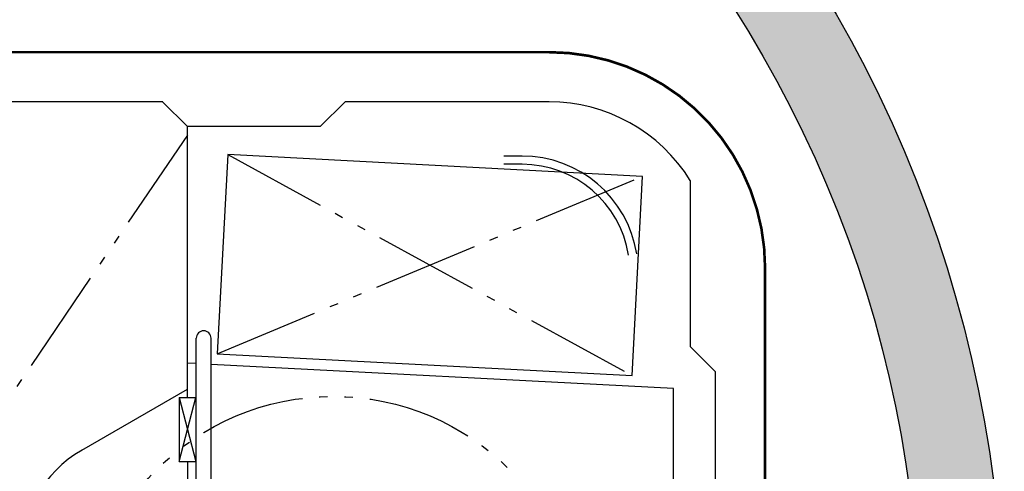
# Model space of a CAD drawing. Units: inches. Extents: x -27858 to 69732, y -1609 to 8951.
# Drawn here: x 2165 to 2212, y 1413 to 1434 of the extents above; entities that cross this region are included whole.
import ezdxf

# ---------------------------------------------------------------- set-up
doc = ezdxf.new("R2010")
doc.units = ezdxf.units.IN
doc.header["$MEASUREMENT"] = 0
doc.linetypes.add('CENTER', pattern=[12, 5, -0.8, 0.4, -0.8, 5])
doc.linetypes.add('DIVIDE', pattern=[13.2, 5, -0.8, 0.4, -0.8, 0.4, -0.8, 5])
doc.layers.add('0 Septic Design', color=7, linetype='Continuous')

# ---------------------------------------------------------------- blocks, each defined once
blk = doc.blocks.new('CEN7 PLAN')
at = {"color": 8, "linetype": 'Continuous'}
for p, q in [((752.698, -2482.473), (739.505, -2482.473)), ((752.691, -2482.465), (753.872, -2483.645)), ((761.346, -2482.464), (760.165, -2483.645)), ((771.007, -2482.473), (761.337, -2482.473)), ((760.165, -2483.645), (753.872, -2483.645)), ((753.872, -2496.494), (753.872, -2483.645)), ((755.777, -2484.975), (755.282, -2494.411)), ((775.435, -2486.005), (755.777, -2484.975)), ((769.726, -2485.039), (768.862, -2485.039)), ((769.726, -2485.433), (768.862, -2485.433)), ((774.94, -2495.441), (775.435, -2486.005)), ((777.7, -2486.199), (777.7, -2494.073)), ((754.284, -2500.517), (754.284, -2493.679)), ((754.992, -2500.512), (754.992, -2493.679)), ((755.282, -2494.411), (774.94, -2495.441)), ((777.7, -2494.073), (778.881, -2495.254)), ((754.284, -2494.882), (753.872, -2494.86)), ((776.904, -2496.057), (754.992, -2494.918)), ((778.881, -2495.254), (778.881, -2521.238)), ((748.872, -2498.98), (753.872, -2496.093)), ((776.904, -2505.856), (776.904, -2496.057)), ((753.478, -2496.494), (754.266, -2496.494)), ((753.478, -2496.494), (753.478, -2499.525)), ((754.266, -2496.494), (754.266, -2499.525)), ((753.478, -2499.525), (754.266, -2499.525)), ((753.872, -2499.525), (753.872, -2506.927))]:
    blk.add_line(p, q, dxfattribs=at)
at = {"color": 8, "linetype": 'DIVIDE'}
for p, q in [((753.872, -2484.046), (721.007, -2532.453)), ((755.777, -2484.975), (774.94, -2495.441)), ((755.282, -2494.411), (775.435, -2486.005))]:
    blk.add_line(p, q, dxfattribs=at)
at = {"color": 8, "linetype": 'CENTER'}
for p, q in [((753.478, -2499.525), (754.266, -2496.494)), ((753.478, -2496.494), (754.266, -2499.525))]:
    blk.add_line(p, q, dxfattribs=at)
at = {"color": 8, "linetype": 'Continuous', "const_width": 0.125}
for points in [[(693.054, -2480.117), (771.007, -2480.117)], [(781.243, -2490.353), (781.243, -2526.146)]]:
    blk.add_lwpolyline(points, dxfattribs=at)
blk.add_lwpolyline([(781.243, -2490.353, 0.414214), (771.007, -2480.117)], format="xyb", dxfattribs=at)
at = {"color": 8, "linetype": 'DIVIDE'}
blk.add_circle((760.771, -2508.246), 11.811, dxfattribs=at)
at = {"color": 8, "linetype": 'Continuous'}
for centre, radius, start, end in [((771.007, -2490.347), 7.874, 31.7883, 90), ((769.726, -2490.543), 5.503, 9.06, 90), ((769.726, -2490.543), 5.11, 9.06, 90), ((754.638, -2493.679), 0.354, 0, 180), ((751.825, -2504.094), 5.905, 120, 180)]:
    blk.add_arc(centre, radius, start, end, dxfattribs=at)

msp = doc.modelspace()

# ---------------------------------------------------------------- hatches: boundary and pattern name
at = {"true_color": 0x000000}
h = msp.add_hatch(dxfattribs=at)
h.set_pattern_fill('AR-CONC', color=18)
h.set_pattern_definition([(50, (1246.4073, 4066.505), (7.172602, -0.627521), [0.75, -8.25]), (355, (1246.407, 4066.505), (-1.387513, 7.521921), [0.6, -6.6]), (100.45144, (1247.005, 4066.4526), (5.785088, 6.8944), [0.637402, -7.011421]), (46.1842, (1246.407, 4068.505), (10.672413, -1.655193), [1.125, -12.375]), (96.63564, (1247.297, 4068.367), (9.34662, 9.741186), [0.956103, -10.517138]), (351.18416, (1246.407, 4068.505), (9.34662, 9.741186), [0.9, -9.9]), (21, (1247.4073, 4068.005), (5.96907, -4.026189), [0.75, -8.25]), (326, (1247.407, 4068.005), (2.433153, 7.2515), [0.6, -6.6]), (71.45144, (1247.905, 4067.6694), (8.402224, 3.225312), [0.637402, -7.011421]), (37.5, (1246.4073, 4066.5049), (0.1215986, 3.3289385), [0, -6.52, 0, -6.7, 0, -6.625]), (7.5, (1246.4073, 4066.505), (2.6306954, 3.944117), [0, -3.82, 0, -6.37, 0, -2.525]), (327.5, (1244.1773, 4066.505), (5.3382244, -0.2255487), [0, -2.5, 0, -7.8, 0, -10.35]), (317.5, (1243.1773, 4066.505), (5.831862, 1.00105), [0, -3.25, 0, -5.18, 0, -7.35])])
edge = h.paths.add_edge_path()
edge.add_arc((2152.1011, 1404.5668), 60, 0, 360)
edge = h.paths.add_edge_path(flags=17)
edge.add_arc((2152.1011, 1404.5668), 56, 0, 360)

# ---------------------------------------------------------------- linework, layer by layer
for radius in [60, 56]:
    msp.add_circle((2152.1011, 1404.5668), radius)

# ---------------------------------------------------------------- block references
at = {"layer": '0 Septic Design'}
msp.add_blockref('CEN7 PLAN', (1419.5393, 3912.749), dxfattribs=at)

doc.saveas('drawing.dxf')
